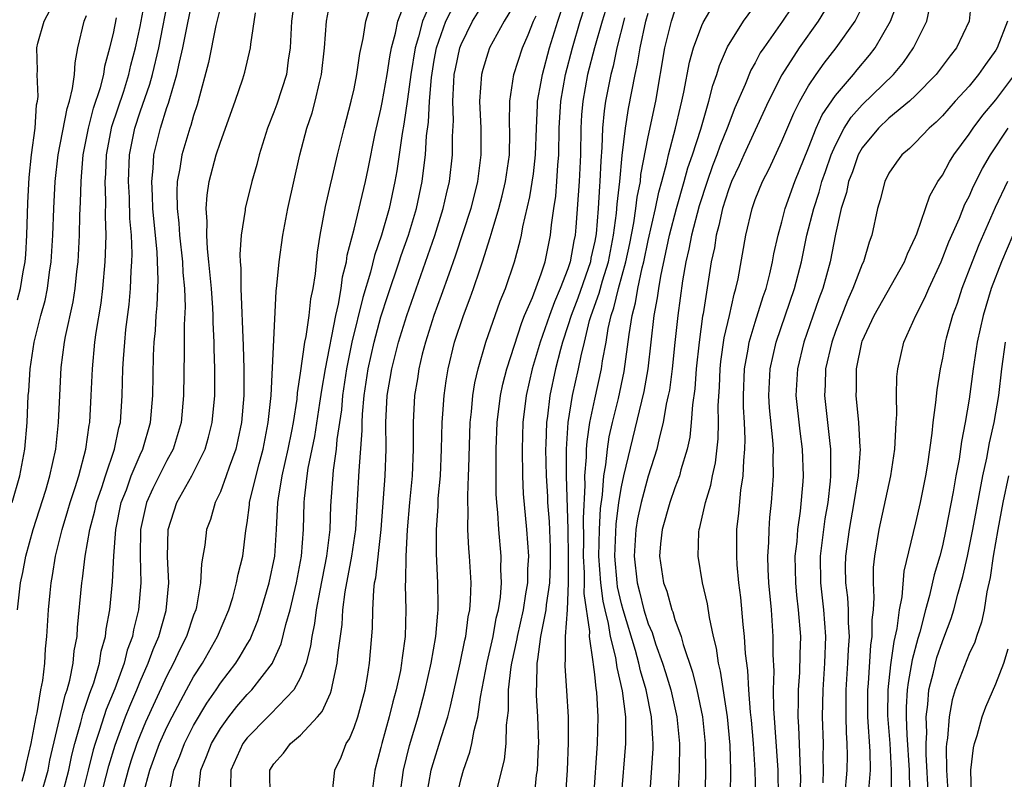
# Model space of a CAD drawing. Units: inches. Extents: x 2604000 to 2607000, y 1473848 to 1476000.
# Drawn here: x 2604268 to 2604342, y 1474712 to 1474769 of the extents above; entities that cross this region are included whole.
import ezdxf

# ---------------------------------------------------------------- set-up
doc = ezdxf.new("R2010")
doc.units = ezdxf.units.IN
doc.header["$MEASUREMENT"] = 0
doc.layers.add('LD26041473_2ft', color=22, linetype='Continuous')

msp = doc.modelspace()

# ---------------------------------------------------------------- linework, layer by layer
at = {"layer": 'LD26041473_2ft'}
for points, elevation in [([(2604267.826, 1474748.173), (2604268.039, 1474749), (2604268.242, 1474750.243), (2604268.39, 1474751), (2604268.438, 1474751.562), (2604268.524, 1474753), (2604268.592, 1474755.408), (2604268.693, 1474757.308), (2604268.885, 1474759), (2604269.14, 1474761), (2604269.254, 1474762.746), (2604269.319, 1474763), (2604269.371, 1474763.371), (2604269.293, 1474765), (2604269.312, 1474765.311), (2604269.269, 1474767), (2604269.351, 1474767.351), (2604269.819, 1474769), (2604270.714, 1474770.714)], 9576), ([(2604268.169, 1474712.169), (2604268.411, 1474713), (2604268.502, 1474713.498), (2604268.85, 1474715), (2604269.214, 1474717), (2604269.288, 1474717.288), (2604269.578, 1474719), (2604269.714, 1474719.714), (2604269.861, 1474721), (2604269.922, 1474722.078), (2604270.019, 1474723), (2604270.146, 1474725), (2604270.266, 1474726.266), (2604270.345, 1474727), (2604270.451, 1474727.549), (2604270.674, 1474729), (2604271.164, 1474731), (2604271.597, 1474732.403), (2604271.762, 1474733), (2604272.14, 1474734.14), (2604272.405, 1474735), (2604272.948, 1474737), (2604273.199, 1474738.801), (2604273.242, 1474739), (2604273.348, 1474741), (2604273.43, 1474743), (2604273.621, 1474745), (2604273.716, 1474745.716), (2604274.082, 1474747.917), (2604274.219, 1474749), (2604274.392, 1474751), (2604274.421, 1474751.579), (2604274.45, 1474753), (2604274.413, 1474754.413), (2604274.438, 1474755.562), (2604274.39, 1474757), (2604274.431, 1474757.569), (2604274.479, 1474759), (2604274.887, 1474761.113), (2604275.768, 1474763.768), (2604276.157, 1474765), (2604276.305, 1474765.695), (2604276.661, 1474767), (2604277, 1474768.604), (2604277.441, 1474771)], 9582), ([(2604269.555, 1474711), (2604270.109, 1474713), (2604270.25, 1474713.75), (2604271.389, 1474718.611), (2604271.532, 1474719), (2604271.74, 1474719.74), (2604271.986, 1474721), (2604272.074, 1474721.926), (2604272.279, 1474723), (2604272.323, 1474723.677), (2604272.646, 1474727), (2604272.695, 1474727.305), (2604272.895, 1474729), (2604273.242, 1474731), (2604273.609, 1474732.391), (2604273.736, 1474733), (2604274.124, 1474734.124), (2604274.401, 1474735), (2604275.092, 1474737), (2604275.411, 1474738.589), (2604275.525, 1474739), (2604275.667, 1474741), (2604275.717, 1474743), (2604275.755, 1474743.755), (2604275.846, 1474745), (2604275.936, 1474745.936), (2604276.176, 1474747.824), (2604276.282, 1474749), (2604276.334, 1474750.334), (2604276.384, 1474751), (2604276.397, 1474751.603), (2604276.345, 1474753), (2604276.236, 1474754.236), (2604276.192, 1474755.808), (2604276.12, 1474757), (2604276.197, 1474759), (2604276.597, 1474761), (2604277, 1474762.221), (2604277.728, 1474764.272), (2604277.924, 1474765), (2604278.402, 1474767), (2604279.161, 1474771)], 9584), ([(2604271.142, 1474711), (2604271.654, 1474713), (2604271.881, 1474714.119), (2604272.105, 1474715), (2604272.563, 1474716.563), (2604272.73, 1474717.271), (2604273, 1474718.008), (2604273.242, 1474718.758), (2604273.526, 1474719.526), (2604273.952, 1474721), (2604274.097, 1474721.902), (2604274.419, 1474723), (2604274.469, 1474723.531), (2604274.725, 1474725), (2604274.922, 1474727.079), (2604275.032, 1474729.032), (2604275.187, 1474731), (2604275.589, 1474733), (2604275.969, 1474733.969), (2604276.336, 1474735), (2604277, 1474736.571), (2604277.209, 1474737), (2604277.77, 1474739), (2604277.939, 1474741), (2604278.006, 1474744.006), (2604278.055, 1474745), (2604278.138, 1474745.862), (2604278.202, 1474747), (2604278.271, 1474747.729), (2604278.339, 1474749.661), (2604278.268, 1474751.732), (2604277.959, 1474755), (2604277.933, 1474755.933), (2604277.866, 1474757), (2604277.971, 1474757.971), (2604278.02, 1474759), (2604278.513, 1474761), (2604279, 1474762.532), (2604279.126, 1474762.874), (2604279.21, 1474763.21), (2604279.748, 1474765), (2604279.938, 1474765.938), (2604280.198, 1474767), (2604280.487, 1474768.487), (2604281, 1474770.969)], 9586), ([(2604288.598, 1474771), (2604288.322, 1474769), (2604288.231, 1474767), (2604288.082, 1474766.082), (2604287.945, 1474765), (2604287.219, 1474762.781), (2604287, 1474762.18), (2604286.527, 1474761), (2604285.901, 1474759), (2604285.717, 1474758.283), (2604285.352, 1474757), (2604284.865, 1474755), (2604284.857, 1474754.857), (2604284.565, 1474753), (2604284.448, 1474751.552), (2604284.479, 1474751), (2604284.529, 1474750.529), (2604284.525, 1474749), (2604284.717, 1474744.717), (2604284.764, 1474743), (2604284.751, 1474741), (2604284.586, 1474739), (2604284.316, 1474737.684), (2604284.157, 1474737), (2604283.662, 1474735.662), (2604283.443, 1474735), (2604283, 1474733.817), (2604282.608, 1474733), (2604282.257, 1474731.743), (2604281.968, 1474731), (2604281.827, 1474729.827), (2604281.691, 1474729), (2604281.577, 1474728.423), (2604281.518, 1474727), (2604281.209, 1474725.209), (2604281.158, 1474725), (2604281, 1474724.59), (2604280.467, 1474723), (2604279.976, 1474722.024), (2604279.503, 1474721), (2604279, 1474720.05), (2604277.408, 1474716.592), (2604277, 1474715.63), (2604276.754, 1474715), (2604276.315, 1474713.686), (2604276.108, 1474713), (2604275.026, 1474709.025)], 9592), ([(2604277.25, 1474711.25), (2604277.733, 1474713), (2604278.458, 1474715), (2604279, 1474716.221), (2604279.392, 1474717), (2604280.467, 1474719), (2604281, 1474719.981), (2604281.652, 1474721), (2604282.79, 1474723), (2604283.625, 1474725), (2604283.921, 1474725.921), (2604284.217, 1474727), (2604284.334, 1474727.666), (2604284.67, 1474729), (2604284.907, 1474730.907), (2604285, 1474731.487), (2604285.175, 1474732.825), (2604285.185, 1474733), (2604285.23, 1474733.23), (2604285.893, 1474735.893), (2604286.199, 1474737), (2604286.584, 1474739), (2604286.791, 1474741), (2604287.183, 1474748.817), (2604287.235, 1474749.235), (2604287.402, 1474751), (2604287.681, 1474753), (2604288.046, 1474755), (2604288.933, 1474759), (2604289.46, 1474761), (2604289.856, 1474762.144), (2604290.097, 1474763), (2604290.418, 1474764.418), (2604290.576, 1474765), (2604290.787, 1474767), (2604290.935, 1474769), (2604291.319, 1474771)], 9594), ([(2604281.37, 1474711.37), (2604281.543, 1474713), (2604281.971, 1474714.029), (2604282.343, 1474715), (2604283, 1474716.109), (2604283.642, 1474717), (2604284.234, 1474717.766), (2604285, 1474718.657), (2604285.347, 1474719), (2604286.893, 1474721), (2604286.934, 1474721.066), (2604287.548, 1474722.452), (2604287.887, 1474723.887), (2604288.209, 1474725), (2604288.685, 1474727), (2604289.068, 1474729), (2604289.227, 1474731), (2604289.277, 1474733), (2604289.298, 1474733.298), (2604289.488, 1474735), (2604289.578, 1474735.578), (2604290.056, 1474737.944), (2604290.447, 1474740.447), (2604290.582, 1474741.418), (2604290.864, 1474743), (2604291.631, 1474747), (2604291.832, 1474747.831), (2604292.027, 1474749), (2604292.132, 1474749.868), (2604292.432, 1474751), (2604292.495, 1474751.505), (2604293, 1474753.452), (2604293.846, 1474757), (2604294.052, 1474757.948), (2604294.585, 1474760.585), (2604295, 1474762.417), (2604295.095, 1474762.905), (2604295.464, 1474765), (2604295.673, 1474766.327), (2604295.801, 1474767), (2604296.1, 1474768.099), (2604296.273, 1474769), (2604297.052, 1474771)], 9598), ([(2604298.989, 1474771), (2604298.108, 1474769), (2604297.816, 1474767.816), (2604297.572, 1474767), (2604297.251, 1474765), (2604297, 1474763.155), (2604296.712, 1474761.288), (2604296.586, 1474760.586), (2604296.201, 1474757.799), (2604296.058, 1474757), (2604295.62, 1474755), (2604295.054, 1474753), (2604294.529, 1474751.471), (2604294.239, 1474750.239), (2604293.656, 1474748.344), (2604292.844, 1474745), (2604292.44, 1474743), (2604292.137, 1474741), (2604292.05, 1474739.95), (2604291.715, 1474737.715), (2604291.668, 1474737), (2604291.433, 1474735.433), (2604291.248, 1474732.752), (2604291.198, 1474731), (2604290.947, 1474729), (2604290.429, 1474726.429), (2604290.171, 1474725), (2604290.04, 1474723.96), (2604289.83, 1474723), (2604289.738, 1474722.262), (2604289.41, 1474721), (2604289, 1474719.941), (2604288.504, 1474719), (2604286.785, 1474717.215), (2604286.555, 1474717), (2604285, 1474715.429), (2604284.686, 1474715), (2604283.789, 1474713), (2604283.759, 1474711.759)], 9600), ([(2604286.725, 1474711), (2604286.71, 1474713), (2604287, 1474713.48), (2604287.718, 1474714.282), (2604288.257, 1474715), (2604289, 1474715.629), (2604290.263, 1474717), (2604290.607, 1474717.393), (2604291.245, 1474718.755), (2604291.315, 1474719), (2604291.376, 1474719.376), (2604291.744, 1474721), (2604291.807, 1474721.807), (2604292.098, 1474723.902), (2604292.165, 1474725), (2604292.334, 1474726.334), (2604292.845, 1474729), (2604293.138, 1474731), (2604293.371, 1474735.371), (2604293.596, 1474738.404), (2604293.595, 1474739), (2604293.623, 1474739.623), (2604293.744, 1474741), (2604294.048, 1474743), (2604294.494, 1474745), (2604295, 1474746.885), (2604295.518, 1474748.482), (2604296.375, 1474751), (2604296.523, 1474751.477), (2604297.068, 1474753), (2604297.669, 1474755), (2604298.094, 1474757), (2604298.236, 1474758.236), (2604298.34, 1474759), (2604298.428, 1474760.428), (2604298.565, 1474761.435), (2604298.642, 1474763), (2604298.792, 1474764.792), (2604299, 1474766.069), (2604299.173, 1474767), (2604299.867, 1474769), (2604300.925, 1474771.075)], 9602), ([(2604291.388, 1474711.388), (2604291.557, 1474713), (2604292.036, 1474713.964), (2604292.42, 1474715), (2604292.652, 1474715.348), (2604293, 1474716.189), (2604293.277, 1474717), (2604293.82, 1474719), (2604294.001, 1474720.001), (2604294.158, 1474721), (2604294.381, 1474723.619), (2604294.401, 1474725), (2604294.47, 1474726.47), (2604294.54, 1474727), (2604294.622, 1474727.378), (2604295.027, 1474731), (2604295.317, 1474735), (2604295.391, 1474737), (2604295.387, 1474739), (2604295.487, 1474741), (2604295.71, 1474742.29), (2604295.817, 1474743), (2604296.326, 1474745), (2604296.938, 1474747), (2604299.033, 1474752.967), (2604299.672, 1474755), (2604299.911, 1474756.089), (2604300.132, 1474757), (2604300.366, 1474759), (2604300.362, 1474760.362), (2604300.433, 1474761.567), (2604300.383, 1474763), (2604300.453, 1474764.452), (2604300.499, 1474765), (2604300.576, 1474765.424), (2604300.91, 1474767), (2604301, 1474767.242), (2604301.855, 1474769), (2604303.095, 1474771)], 9604), ([(2604298.426, 1474711), (2604298.771, 1474713), (2604298.816, 1474713.184), (2604299.531, 1474715.531), (2604300.006, 1474717), (2604300.223, 1474717.777), (2604300.936, 1474721), (2604301.277, 1474722.723), (2604301.348, 1474723), (2604301.543, 1474724.457), (2604301.664, 1474725), (2604301.719, 1474725.719), (2604301.747, 1474727), (2604301.636, 1474729), (2604301.582, 1474729.582), (2604301.514, 1474731), (2604301.535, 1474732.465), (2604301.507, 1474733), (2604301.502, 1474733.503), (2604301.571, 1474735), (2604301.573, 1474735.573), (2604301.677, 1474739), (2604301.777, 1474739.777), (2604301.891, 1474741), (2604302.042, 1474741.958), (2604302.281, 1474743), (2604302.844, 1474745), (2604303.939, 1474748.061), (2604304.331, 1474749), (2604305.008, 1474751), (2604305.423, 1474752.577), (2604305.517, 1474753), (2604305.618, 1474753.618), (2604306.147, 1474755.853), (2604306.413, 1474757.587), (2604306.573, 1474759), (2604306.633, 1474761), (2604306.725, 1474762.725), (2604306.728, 1474763), (2604307, 1474764.445), (2604307.089, 1474765), (2604307.617, 1474767), (2604308.241, 1474769), (2604308.861, 1474770.861)], 9610), ([(2604300.674, 1474711), (2604301, 1474712.389), (2604301.173, 1474713), (2604301.663, 1474714.337), (2604301.816, 1474715), (2604301.978, 1474715.978), (2604302.254, 1474717), (2604302.452, 1474718.452), (2604302.957, 1474721.043), (2604303.392, 1474723), (2604303.634, 1474724.366), (2604303.796, 1474725), (2604303.946, 1474725.946), (2604304.022, 1474727), (2604303.98, 1474728.02), (2604303.996, 1474729), (2604303.817, 1474731), (2604303.75, 1474732.25), (2604303.672, 1474733), (2604303.636, 1474733.636), (2604303.617, 1474735.617), (2604303.623, 1474737), (2604303.697, 1474739), (2604303.956, 1474741), (2604304.134, 1474741.866), (2604304.416, 1474743), (2604305.536, 1474746.464), (2604305.754, 1474747), (2604306.335, 1474748.335), (2604307, 1474750.1), (2604307.298, 1474751), (2604307.38, 1474751.38), (2604307.69, 1474753), (2604307.766, 1474753.766), (2604307.934, 1474755), (2604308.079, 1474755.921), (2604308.168, 1474757), (2604308.238, 1474758.238), (2604308.314, 1474759), (2604308.352, 1474761), (2604308.46, 1474763), (2604308.81, 1474765), (2604309.343, 1474767), (2604309.921, 1474769), (2604310.557, 1474771)], 9612), ([(2604312.174, 1474771), (2604311.549, 1474769), (2604310.977, 1474767), (2604310.462, 1474765), (2604310.11, 1474763), (2604310.022, 1474761.978), (2604309.969, 1474761), (2604309.927, 1474759), (2604309.84, 1474757), (2604309.587, 1474753.587), (2604309.53, 1474753), (2604309.435, 1474752.566), (2604309.17, 1474751), (2604309, 1474750.489), (2604308.422, 1474749), (2604307.98, 1474748.02), (2604307.61, 1474747), (2604306.928, 1474745), (2604306.317, 1474743), (2604305.869, 1474741), (2604305.626, 1474739), (2604305.561, 1474737), (2604305.59, 1474735), (2604305.657, 1474733.657), (2604305.897, 1474731), (2604306.036, 1474729), (2604305.982, 1474728.018), (2604305.969, 1474727), (2604305.818, 1474726.182), (2604305.651, 1474725), (2604305.196, 1474723), (2604305.175, 1474722.825), (2604304.774, 1474721), (2604304.728, 1474720.728), (2604304.536, 1474719), (2604304.525, 1474717.475), (2604304.372, 1474716.372), (2604304.36, 1474715), (2604304.23, 1474713.771), (2604303.698, 1474711.698)], 9614), ([(2604315.121, 1474711), (2604315.366, 1474714.634), (2604315.374, 1474715), (2604315.34, 1474715.34), (2604315.255, 1474717), (2604314.842, 1474719), (2604314.416, 1474720.416), (2604314.299, 1474721), (2604314.043, 1474721.957), (2604313.117, 1474725), (2604313, 1474725.434), (2604312.707, 1474726.707), (2604312.67, 1474727), (2604312.503, 1474729), (2604312.599, 1474731.401), (2604312.81, 1474733), (2604313, 1474734.185), (2604313.18, 1474735), (2604314.697, 1474741.303), (2604314.988, 1474743), (2604315.446, 1474747), (2604315.699, 1474748.301), (2604315.787, 1474749), (2604315.936, 1474749.936), (2604316.59, 1474753), (2604317.108, 1474755), (2604317.696, 1474757), (2604317.972, 1474758.028), (2604318.311, 1474759), (2604318.927, 1474760.927), (2604319.546, 1474763), (2604319.829, 1474764.171), (2604320.129, 1474765), (2604320.32, 1474765.68), (2604320.934, 1474767.066), (2604322.122, 1474769), (2604323.593, 1474771)], 9624), ([(2604326.39, 1474771), (2604325.032, 1474769), (2604323.636, 1474767), (2604323.385, 1474766.615), (2604323, 1474765.884), (2604322.674, 1474765.326), (2604322.252, 1474764.252), (2604321.491, 1474762.509), (2604320.915, 1474761), (2604320.349, 1474759.651), (2604320.133, 1474759), (2604319.813, 1474758.187), (2604319.398, 1474757), (2604318.808, 1474755.192), (2604318.23, 1474753), (2604318.048, 1474751.952), (2604317.82, 1474751), (2604317.575, 1474749.575), (2604317.215, 1474747), (2604316.982, 1474744.982), (2604316.78, 1474743), (2604316.583, 1474741.417), (2604316.505, 1474741), (2604316.352, 1474740.352), (2604316.125, 1474739), (2604315.81, 1474737.81), (2604315.643, 1474737), (2604315, 1474734.974), (2604314.47, 1474733), (2604314.207, 1474731.793), (2604314.078, 1474731), (2604313.943, 1474729), (2604314.162, 1474727), (2604314.343, 1474726.343), (2604314.677, 1474725), (2604315, 1474723.951), (2604315.29, 1474723.29), (2604315.55, 1474722.45), (2604316.073, 1474721), (2604316.296, 1474720.296), (2604316.683, 1474719), (2604317.148, 1474717), (2604317.342, 1474715), (2604317.307, 1474713), (2604317.22, 1474711)], 9626), ([(2604328.937, 1474771), (2604327.714, 1474769), (2604326.293, 1474767), (2604325, 1474764.97), (2604323.999, 1474763), (2604322.155, 1474759), (2604321.802, 1474758.198), (2604321.234, 1474757), (2604321, 1474756.386), (2604320.563, 1474755), (2604320.294, 1474753.706), (2604320.081, 1474753), (2604319.946, 1474752.054), (2604319.717, 1474751), (2604319.112, 1474747.112), (2604319.072, 1474746.928), (2604318.802, 1474745), (2604318.59, 1474743), (2604318.485, 1474741.515), (2604318.307, 1474740.308), (2604318.218, 1474739), (2604318.101, 1474737.899), (2604317.906, 1474737), (2604317.448, 1474735.448), (2604317.343, 1474735), (2604317, 1474734.109), (2604316.607, 1474733), (2604316.04, 1474731), (2604315.922, 1474729.922), (2604315.853, 1474729), (2604316.156, 1474727), (2604316.393, 1474726.393), (2604316.761, 1474725), (2604316.834, 1474724.834), (2604317, 1474724.264), (2604317.453, 1474723), (2604317.608, 1474722.392), (2604318.324, 1474720.324), (2604318.633, 1474719), (2604319.052, 1474717), (2604319.26, 1474715), (2604319.275, 1474712.725), (2604319.228, 1474711)], 9628), ([(2604339.201, 1474771), (2604339.003, 1474769), (2604338.065, 1474767), (2604337.59, 1474766.41), (2604336.532, 1474765), (2604335, 1474763.432), (2604334.546, 1474763), (2604333, 1474761.734), (2604332.223, 1474761), (2604331, 1474759.522), (2604330.708, 1474759), (2604330.268, 1474757.732), (2604329.983, 1474757), (2604329.825, 1474756.175), (2604329.442, 1474755), (2604329, 1474753.071), (2604328.602, 1474751), (2604328.057, 1474749), (2604327.769, 1474748.231), (2604326.65, 1474745), (2604326.164, 1474743), (2604326.048, 1474741), (2604326.332, 1474738.332), (2604326.523, 1474737), (2604326.597, 1474735), (2604326.571, 1474734.571), (2604326.375, 1474732.375), (2604326.168, 1474731), (2604326.105, 1474730.105), (2604325.974, 1474729), (2604326.008, 1474727), (2604326.091, 1474726.091), (2604326.228, 1474725), (2604326.379, 1474723), (2604326.331, 1474721.669), (2604326.309, 1474720.309), (2604326.216, 1474719), (2604326.226, 1474718.226), (2604326.198, 1474717), (2604326.248, 1474716.248), (2604326.329, 1474713.671), (2604326.375, 1474713), (2604326.384, 1474712.384), (2604326.326, 1474710.326)], 9636), ([(2604283, 1474770.072), (2604282.663, 1474768.663), (2604282.104, 1474765.896), (2604281.349, 1474763), (2604281.271, 1474762.729), (2604281, 1474761.935), (2604280.798, 1474761.202), (2604280.723, 1474761), (2604280.111, 1474759), (2604279.969, 1474757.969), (2604279.78, 1474757), (2604279.739, 1474756.261), (2604279.779, 1474755), (2604279.904, 1474753.904), (2604279.955, 1474753), (2604280.169, 1474751), (2604280.195, 1474750.195), (2604280.313, 1474749), (2604280.364, 1474747.636), (2604280.303, 1474746.303), (2604280.304, 1474745), (2604280.281, 1474744.281), (2604280.242, 1474741), (2604280.057, 1474739), (2604279.461, 1474737), (2604279, 1474736.161), (2604277.948, 1474734.052), (2604277.472, 1474733), (2604277.034, 1474731), (2604277.013, 1474729), (2604277.043, 1474727), (2604276.872, 1474725), (2604276.502, 1474723.498), (2604276.426, 1474723), (2604276.035, 1474721.965), (2604275.794, 1474721), (2604275.095, 1474719.095), (2604274.461, 1474717.539), (2604273.969, 1474715.969), (2604273.635, 1474715), (2604273.489, 1474714.511), (2604273.124, 1474713), (2604272.603, 1474711)], 9588), ([(2604279.136, 1474711.136), (2604279.529, 1474713), (2604279.957, 1474714.043), (2604280.313, 1474715), (2604281, 1474716.34), (2604281.991, 1474718.009), (2604282.674, 1474719), (2604283, 1474719.499), (2604284.15, 1474721), (2604284.483, 1474721.518), (2604285, 1474722.42), (2604285.223, 1474722.777), (2604285.799, 1474724.201), (2604286.063, 1474725), (2604286.659, 1474727), (2604287.07, 1474729), (2604287.198, 1474731), (2604287.301, 1474733), (2604287.341, 1474733.341), (2604287.621, 1474735), (2604288.065, 1474737), (2604288.338, 1474738.338), (2604288.46, 1474739), (2604288.739, 1474740.739), (2604288.779, 1474741.221), (2604289, 1474742.668), (2604289.33, 1474745), (2604289.422, 1474745.422), (2604289.649, 1474747), (2604289.776, 1474748.224), (2604289.94, 1474749), (2604290.109, 1474750.109), (2604290.272, 1474751.728), (2604290.473, 1474753), (2604290.872, 1474755.128), (2604291.23, 1474756.77), (2604291.386, 1474757.386), (2604291.753, 1474759), (2604292.254, 1474761), (2604292.788, 1474763), (2604293, 1474763.945), (2604293.211, 1474765), (2604293.429, 1474766.571), (2604293.687, 1474767.687), (2604293.882, 1474769), (2604294.285, 1474770.285)], 9596), ([(2604305, 1474770.265), (2604304.221, 1474769), (2604303.14, 1474767), (2604303, 1474766.606), (2604302.62, 1474765.38), (2604302.52, 1474765), (2604302.376, 1474763), (2604302.476, 1474761), (2604302.493, 1474759), (2604302.23, 1474757), (2604301.724, 1474755), (2604300.566, 1474751.434), (2604300.077, 1474750.077), (2604299.526, 1474748.474), (2604298.973, 1474747), (2604298.341, 1474745), (2604298.105, 1474744.104), (2604297.845, 1474743), (2604297.741, 1474742.259), (2604297.526, 1474741), (2604297.416, 1474739), (2604297.415, 1474737), (2604297.334, 1474735), (2604297.141, 1474733), (2604296.97, 1474730.97), (2604296.878, 1474729), (2604296.854, 1474727.146), (2604296.827, 1474726.827), (2604296.87, 1474725), (2604296.827, 1474723), (2604296.593, 1474721.407), (2604296.557, 1474721), (2604296.462, 1474720.462), (2604296.142, 1474719), (2604295.894, 1474718.106), (2604295.631, 1474717), (2604295.066, 1474715), (2604295, 1474714.702), (2604294.555, 1474713), (2604294.316, 1474711)], 9606), ([(2604310.935, 1474711), (2604311.21, 1474715), (2604311.255, 1474717), (2604311.155, 1474718.845), (2604311.11, 1474719.11), (2604311, 1474720.145), (2604310.897, 1474720.897), (2604310.891, 1474721.109), (2604310.613, 1474723), (2604310.637, 1474723.363), (2604310.216, 1474726.216), (2604310.241, 1474727), (2604310.241, 1474727.759), (2604310.166, 1474729), (2604310.181, 1474730.181), (2604310.151, 1474731.85), (2604310.287, 1474734.288), (2604310.269, 1474735), (2604310.389, 1474736.39), (2604310.391, 1474737), (2604310.424, 1474737.576), (2604310.641, 1474739), (2604311, 1474740.73), (2604311.511, 1474743), (2604311.59, 1474743.59), (2604311.845, 1474745), (2604312.007, 1474746.007), (2604312.233, 1474747), (2604312.437, 1474747.563), (2604312.785, 1474749), (2604313.337, 1474751), (2604313.621, 1474752.379), (2604313.927, 1474753.927), (2604314.083, 1474755), (2604314.172, 1474755.828), (2604314.412, 1474757), (2604314.46, 1474757.539), (2604315, 1474760.349), (2604315.566, 1474763), (2604316.249, 1474767), (2604316.733, 1474769), (2604317, 1474769.753)], 9620), ([(2604313.004, 1474711), (2604313.333, 1474715), (2604313.315, 1474715.315), (2604313.319, 1474717), (2604313.076, 1474718.924), (2604312.673, 1474720.673), (2604312.579, 1474721.421), (2604312.188, 1474723), (2604312.039, 1474723.961), (2604311.769, 1474725), (2604311.625, 1474725.625), (2604311.45, 1474727), (2604311.311, 1474729), (2604311.35, 1474731), (2604311.428, 1474732.572), (2604311.577, 1474733.577), (2604311.679, 1474735), (2604311.831, 1474735.831), (2604311.951, 1474737), (2604312.088, 1474737.912), (2604312.337, 1474739), (2604312.776, 1474740.776), (2604313.207, 1474742.793), (2604313.565, 1474745.565), (2604313.793, 1474747), (2604314.061, 1474747.939), (2604314.233, 1474749), (2604314.557, 1474750.557), (2604314.678, 1474751), (2604315, 1474752.6), (2604315.55, 1474755), (2604315.797, 1474756.203), (2604316.028, 1474757), (2604316.401, 1474758.401), (2604316.525, 1474759), (2604317.044, 1474761), (2604317.404, 1474762.596), (2604317.52, 1474763), (2604317.672, 1474763.673), (2604318.084, 1474765.916), (2604318.383, 1474767), (2604319, 1474768.673), (2604319.098, 1474768.903), (2604319.846, 1474770.155)], 9622), ([(2604321.165, 1474711.165), (2604321.178, 1474713), (2604321.121, 1474714.879), (2604320.92, 1474717), (2604320.413, 1474720.413), (2604320.261, 1474721), (2604320.116, 1474722.116), (2604319.893, 1474723), (2604319.582, 1474724.418), (2604319.436, 1474725.436), (2604319.065, 1474727), (2604318.726, 1474729), (2604318.79, 1474730.79), (2604318.809, 1474731), (2604318.859, 1474731.141), (2604319.288, 1474733), (2604319.695, 1474734.305), (2604319.811, 1474735), (2604320.023, 1474735.977), (2604320.223, 1474737.777), (2604320.254, 1474739), (2604320.237, 1474740.237), (2604320.331, 1474741.669), (2604320.382, 1474743), (2604320.441, 1474743.559), (2604320.692, 1474745.309), (2604321.08, 1474747), (2604321.421, 1474748.579), (2604321.562, 1474749), (2604321.724, 1474749.724), (2604322.291, 1474753), (2604322.766, 1474755), (2604323, 1474755.654), (2604323.541, 1474757), (2604324.044, 1474757.956), (2604325, 1474760.03), (2604325.883, 1474762.117), (2604326.332, 1474763), (2604327, 1474764.155), (2604327.56, 1474765), (2604328.152, 1474765.848), (2604329.048, 1474767), (2604330.468, 1474769), (2604331, 1474770.039)], 9630), ([(2604323.043, 1474711), (2604323.01, 1474713), (2604322.882, 1474715), (2604322.733, 1474716.733), (2604322.662, 1474717.338), (2604322.532, 1474719), (2604322.454, 1474720.454), (2604322.284, 1474721.716), (2604322.209, 1474723), (2604322.103, 1474723.897), (2604321.921, 1474725.921), (2604321.78, 1474727), (2604321.654, 1474728.346), (2604321.617, 1474729), (2604321.639, 1474731), (2604321.79, 1474732.21), (2604321.93, 1474733.93), (2604322.099, 1474735), (2604322.141, 1474736.141), (2604322.235, 1474737), (2604322.254, 1474737.746), (2604322.201, 1474739), (2604322.128, 1474740.128), (2604322.118, 1474741), (2604322.196, 1474743), (2604322.477, 1474744.477), (2604322.555, 1474745), (2604323, 1474746.496), (2604323.595, 1474748.405), (2604323.811, 1474749), (2604324.102, 1474750.101), (2604324.305, 1474751), (2604324.401, 1474751.599), (2604324.715, 1474753), (2604325, 1474754.001), (2604325.255, 1474755), (2604325.973, 1474757), (2604327, 1474759.532), (2604327.569, 1474761), (2604328.009, 1474761.991), (2604329, 1474763.447), (2604330.342, 1474765), (2604330.636, 1474765.365), (2604331.557, 1474766.443), (2604331.979, 1474767), (2604333.126, 1474769), (2604333.646, 1474770.354)], 9632), ([(2604324.748, 1474711), (2604324.717, 1474713), (2604324.397, 1474717.603), (2604324.378, 1474719), (2604324.415, 1474720.415), (2604324.348, 1474721.652), (2604324.357, 1474723), (2604324.211, 1474725), (2604324.02, 1474727), (2604323.972, 1474728.028), (2604323.948, 1474729), (2604324.024, 1474730.024), (2604324.044, 1474731), (2604324.107, 1474731.893), (2604324.226, 1474733), (2604324.368, 1474735), (2604324.337, 1474736.337), (2604324.361, 1474737), (2604324.328, 1474737.672), (2604324.08, 1474740.08), (2604324.02, 1474741), (2604324.114, 1474743), (2604324.566, 1474745), (2604325.952, 1474749), (2604326.461, 1474751), (2604326.876, 1474753), (2604327.392, 1474755), (2604327.794, 1474756.206), (2604327.998, 1474757), (2604328.252, 1474757.748), (2604328.681, 1474759), (2604329, 1474759.728), (2604329.665, 1474761), (2604330.183, 1474761.817), (2604331, 1474762.737), (2604333.345, 1474765), (2604334.093, 1474765.907), (2604334.831, 1474767), (2604335.851, 1474769), (2604336.061, 1474770.061)], 9634), ([(2604267.423, 1474733), (2604267.996, 1474735), (2604268.375, 1474737), (2604268.55, 1474739), (2604268.636, 1474741), (2604268.67, 1474741.33), (2604268.774, 1474743), (2604269.078, 1474745), (2604269.583, 1474747), (2604269.888, 1474748.112), (2604270.073, 1474749), (2604270.231, 1474750.231), (2604270.354, 1474751), (2604270.465, 1474753), (2604270.535, 1474755), (2604270.651, 1474757), (2604270.88, 1474759), (2604271.532, 1474762.468), (2604271.705, 1474763), (2604271.947, 1474763.947), (2604272.089, 1474765), (2604272.13, 1474765.87), (2604272.346, 1474767), (2604272.823, 1474769), (2604273, 1474769.414)], 9578), ([(2604267.829, 1474725), (2604268.058, 1474727), (2604268.223, 1474727.777), (2604268.453, 1474729), (2604269.007, 1474731), (2604269.937, 1474733.937), (2604270.25, 1474735), (2604270.689, 1474737), (2604270.902, 1474739), (2604270.986, 1474741), (2604271.099, 1474743.099), (2604271.339, 1474745), (2604271.412, 1474745.412), (2604271.98, 1474748.02), (2604272.138, 1474749), (2604272.268, 1474750.268), (2604272.361, 1474751), (2604272.462, 1474753), (2604272.498, 1474754.498), (2604272.543, 1474755.457), (2604272.577, 1474757), (2604272.62, 1474757.38), (2604272.74, 1474759), (2604273.127, 1474761), (2604273.523, 1474762.477), (2604274.04, 1474764.04), (2604274.279, 1474765), (2604274.368, 1474765.632), (2604274.741, 1474767), (2604275, 1474768.077), (2604275.233, 1474769.232)], 9580), ([(2604274.061, 1474711), (2604274.667, 1474713.333), (2604275.126, 1474714.874), (2604275.914, 1474717), (2604276.218, 1474717.782), (2604276.744, 1474719), (2604277, 1474719.635), (2604277.603, 1474721), (2604277.968, 1474722.032), (2604278.392, 1474723), (2604278.938, 1474724.937), (2604279.142, 1474727), (2604279.057, 1474728.943), (2604279.096, 1474731), (2604279.742, 1474733), (2604280.87, 1474735), (2604281.859, 1474737), (2604282.115, 1474737.885), (2604282.391, 1474739), (2604282.578, 1474741), (2604282.587, 1474743), (2604282.535, 1474744.535), (2604282.538, 1474745), (2604282.459, 1474746.459), (2604282.459, 1474747), (2604282.436, 1474747.564), (2604282.332, 1474749), (2604282.148, 1474751), (2604282.027, 1474751.973), (2604281.976, 1474753), (2604282.017, 1474754.017), (2604281.942, 1474755), (2604282.006, 1474755.994), (2604282.17, 1474757), (2604282.689, 1474759), (2604283, 1474759.954), (2604284.099, 1474763), (2604284.673, 1474764.673), (2604284.825, 1474765.175), (2604285.265, 1474767), (2604285.283, 1474767.283), (2604285.623, 1474769.622)], 9590), ([(2604296.432, 1474711), (2604296.692, 1474713), (2604297.146, 1474714.854), (2604297.796, 1474717), (2604298.33, 1474719), (2604298.776, 1474721), (2604299.123, 1474723), (2604299.256, 1474724.744), (2604299.295, 1474725), (2604299.302, 1474725.302), (2604299.272, 1474727), (2604299.167, 1474729.167), (2604299.158, 1474731), (2604299.28, 1474732.72), (2604299.299, 1474733.299), (2604299.457, 1474735), (2604299.542, 1474737), (2604299.585, 1474739), (2604299.645, 1474739.645), (2604299.732, 1474741), (2604299.891, 1474742.11), (2604300.038, 1474743), (2604300.514, 1474745), (2604301.179, 1474747), (2604301.692, 1474748.308), (2604301.942, 1474749), (2604302.4, 1474750.4), (2604302.611, 1474751), (2604303.188, 1474752.812), (2604303.317, 1474753.317), (2604303.835, 1474755), (2604304.077, 1474755.923), (2604304.332, 1474757), (2604304.619, 1474759), (2604304.658, 1474760.658), (2604304.634, 1474761.366), (2604304.653, 1474763), (2604304.96, 1474765), (2604305.595, 1474767), (2604306.027, 1474767.973), (2604306.411, 1474769), (2604306.611, 1474769.389)], 9608), ([(2604313.237, 1474769.238), (2604312.654, 1474767), (2604312.37, 1474765.63), (2604312.195, 1474765), (2604311.813, 1474763), (2604311.704, 1474762.296), (2604311.589, 1474761), (2604311.542, 1474759.542), (2604311.446, 1474758.554), (2604311.394, 1474757), (2604311.354, 1474756.646), (2604311.262, 1474755), (2604311.096, 1474753.096), (2604311, 1474752.555), (2604310.719, 1474751.281), (2604310.672, 1474751), (2604309.725, 1474748.275), (2604309.234, 1474747), (2604309, 1474746.21), (2604308.601, 1474745), (2604308.447, 1474744.447), (2604308.075, 1474743), (2604307.637, 1474741), (2604307.461, 1474739.461), (2604307.392, 1474739), (2604307.349, 1474737.349), (2604307.328, 1474737), (2604307.363, 1474735), (2604307.458, 1474733.458), (2604307.471, 1474733), (2604307.58, 1474731.58), (2604307.655, 1474729.655), (2604307.666, 1474728.334), (2604307.609, 1474727), (2604307.367, 1474725.367), (2604307.351, 1474725), (2604306.942, 1474723), (2604306.725, 1474721.275), (2604306.663, 1474721), (2604306.657, 1474719.343), (2604306.615, 1474719), (2604306.612, 1474718.612), (2604306.721, 1474717), (2604306.791, 1474715), (2604306.767, 1474714.767), (2604306.688, 1474713), (2604306.632, 1474712.632), (2604306.474, 1474711)], 9616), ([(2604308.823, 1474710.823), (2604308.954, 1474713), (2604309.046, 1474715.046), (2604309.038, 1474717), (2604308.926, 1474718.926), (2604308.794, 1474720.794), (2604308.795, 1474721), (2604308.823, 1474721.177), (2604308.826, 1474723), (2604308.966, 1474725), (2604309.038, 1474727), (2604309.039, 1474728.961), (2604309.01, 1474731), (2604308.895, 1474735), (2604308.899, 1474737), (2604309.019, 1474738.982), (2604309.338, 1474741), (2604309.791, 1474743), (2604309.976, 1474743.976), (2604310.223, 1474745), (2604310.616, 1474746.616), (2604310.73, 1474747), (2604311.331, 1474748.669), (2604311.572, 1474749.572), (2604312.022, 1474751), (2604312.413, 1474753), (2604312.634, 1474754.634), (2604312.684, 1474755.316), (2604312.874, 1474757), (2604313.046, 1474758.954), (2604313.298, 1474761), (2604313.532, 1474762.468), (2604314.021, 1474765), (2604314.205, 1474765.795), (2604314.389, 1474767), (2604314.824, 1474769), (2604315, 1474769.589)], 9618), ([(2604341.861, 1474769), (2604341.11, 1474767), (2604341, 1474766.821), (2604340.239, 1474765.761), (2604339.716, 1474765), (2604339, 1474764.143), (2604337.949, 1474763), (2604337, 1474761.923), (2604336.547, 1474761.453), (2604336.008, 1474761), (2604335, 1474759.93), (2604334.536, 1474759.464), (2604333.974, 1474759), (2604333.56, 1474758.44), (2604333, 1474757.619), (2604332.689, 1474757), (2604332.352, 1474755.647), (2604332.156, 1474755), (2604331.73, 1474753), (2604331.522, 1474752.477), (2604331.091, 1474751), (2604331, 1474750.815), (2604330.315, 1474749), (2604329.899, 1474748.1), (2604329, 1474745.79), (2604328.723, 1474745), (2604328.27, 1474743), (2604328.225, 1474741.775), (2604328.177, 1474741), (2604328.574, 1474737.427), (2604328.632, 1474737), (2604328.646, 1474736.646), (2604328.646, 1474735), (2604328.615, 1474734.615), (2604328.428, 1474733), (2604328.214, 1474731.786), (2604327.858, 1474729), (2604327.881, 1474727), (2604328.119, 1474725), (2604328.268, 1474723), (2604328.19, 1474721), (2604328.05, 1474719), (2604328.013, 1474717), (2604328.075, 1474715), (2604328.062, 1474713.938), (2604328.093, 1474713), (2604328.063, 1474712.063)], 9638), ([(2604329.704, 1474711), (2604329.888, 1474713), (2604329.9, 1474714.1), (2604329.889, 1474715), (2604329.829, 1474715.829), (2604329.799, 1474717), (2604329.813, 1474718.187), (2604329.801, 1474719), (2604329.933, 1474721), (2604329.972, 1474722.028), (2604330.044, 1474723), (2604329.974, 1474724.026), (2604329.968, 1474725), (2604329.92, 1474725.92), (2604329.783, 1474727), (2604329.768, 1474728.232), (2604329.778, 1474729), (2604330.047, 1474731), (2604330.416, 1474733), (2604330.729, 1474735), (2604330.866, 1474737), (2604330.848, 1474737.152), (2604330.762, 1474739), (2604330.56, 1474741), (2604330.578, 1474741.422), (2604330.58, 1474743), (2604330.97, 1474744.97), (2604331, 1474745.06), (2604331.903, 1474747), (2604334.178, 1474751), (2604334.4, 1474751.6), (2604335, 1474752.863), (2604335.094, 1474753.094), (2604336.059, 1474755.941), (2604336.673, 1474757), (2604337, 1474757.476), (2604337.526, 1474758.474), (2604337.862, 1474759), (2604339, 1474760.542), (2604339.297, 1474761), (2604340.03, 1474761.97), (2604341, 1474763.124), (2604342.421, 1474765)], 9640), ([(2604331.506, 1474711.506), (2604331.623, 1474713), (2604331.607, 1474714.393), (2604331.438, 1474717), (2604331.418, 1474719), (2604331.47, 1474719.47), (2604331.659, 1474722.341), (2604331.76, 1474723), (2604331.753, 1474724.247), (2604331.841, 1474725), (2604331.905, 1474725.905), (2604331.838, 1474727), (2604331.854, 1474728.146), (2604331.942, 1474729), (2604332.264, 1474731), (2604333.143, 1474735), (2604333.435, 1474737), (2604333.481, 1474737.481), (2604333.547, 1474739), (2604333.597, 1474739.597), (2604333.562, 1474741), (2604333.598, 1474742.402), (2604333.67, 1474743), (2604334.126, 1474745), (2604335.02, 1474747), (2604335.7, 1474748.3), (2604335.996, 1474749), (2604336.922, 1474751), (2604337.497, 1474752.504), (2604338.278, 1474754.278), (2604338.689, 1474755.311), (2604339, 1474755.881), (2604339.341, 1474756.659), (2604340.009, 1474757.991), (2604340.601, 1474759), (2604341.92, 1474761)], 9642), ([(2604341.873, 1474757), (2604340.941, 1474755.059), (2604339.726, 1474752.273), (2604339.22, 1474751), (2604338.462, 1474749), (2604338.103, 1474747.897), (2604337.765, 1474747), (2604337.287, 1474745.287), (2604337.213, 1474745), (2604337, 1474743.811), (2604336.827, 1474743), (2604336.575, 1474741.425), (2604336.491, 1474740.491), (2604336.28, 1474739), (2604336.206, 1474738.206), (2604335.881, 1474735.881), (2604335.742, 1474735), (2604335.345, 1474733), (2604335, 1474731.487), (2604334.129, 1474727.872), (2604333.957, 1474725.957), (2604333.762, 1474725), (2604333.595, 1474723.595), (2604333.369, 1474722.631), (2604333.115, 1474720.885), (2604332.91, 1474719), (2604332.906, 1474717.094), (2604333.063, 1474715), (2604333.177, 1474713), (2604333.165, 1474711.165)], 9644), ([(2604342.28, 1474753), (2604341.423, 1474751), (2604340.663, 1474749), (2604340.057, 1474747), (2604339.609, 1474745), (2604339.302, 1474743), (2604339, 1474740.741), (2604338.713, 1474739), (2604338.434, 1474737.566), (2604338.257, 1474736.257), (2604338.02, 1474735), (2604337.817, 1474733.817), (2604337.268, 1474731), (2604337, 1474729.784), (2604336.8, 1474729), (2604336.397, 1474727.603), (2604336.051, 1474726.051), (2604335.751, 1474725), (2604335.308, 1474723.308), (2604335.158, 1474722.842), (2604334.744, 1474721.256), (2604334.436, 1474719.563), (2604334.376, 1474719), (2604334.3, 1474717.7), (2604334.299, 1474717), (2604334.347, 1474715.653), (2604334.511, 1474713), (2604334.508, 1474712.508), (2604334.589, 1474711)], 9646), ([(2604335.968, 1474711), (2604335.792, 1474714.208), (2604335.79, 1474715), (2604335.828, 1474715.828), (2604335.781, 1474717), (2604335.905, 1474717.905), (2604335.979, 1474719), (2604336.329, 1474720.329), (2604336.475, 1474721), (2604336.586, 1474721.414), (2604337, 1474722.617), (2604337.116, 1474722.884), (2604337.662, 1474724.338), (2604337.863, 1474725), (2604338.167, 1474726.167), (2604338.532, 1474727.468), (2604338.877, 1474729), (2604339.279, 1474731), (2604340.028, 1474735), (2604340.327, 1474736.327), (2604340.529, 1474737.471), (2604340.882, 1474739), (2604341.213, 1474741), (2604341.441, 1474743), (2604341.72, 1474745)], 9648), ([(2604341.936, 1474735), (2604341.52, 1474733), (2604341.153, 1474731), (2604340.811, 1474729), (2604340.585, 1474727.415), (2604340.325, 1474726.325), (2604340.115, 1474725), (2604339.931, 1474724.069), (2604339.545, 1474723), (2604339.418, 1474722.582), (2604339, 1474721.708), (2604337.962, 1474719), (2604337.74, 1474718.26), (2604337.499, 1474717), (2604337.387, 1474715.387), (2604337.321, 1474715), (2604337.294, 1474714.706), (2604337.298, 1474713), (2604337.407, 1474711.407)], 9650), ([(2604339.184, 1474711.183), (2604339.122, 1474713), (2604339.327, 1474714.673), (2604339.401, 1474715), (2604339.597, 1474715.597), (2604339.97, 1474717), (2604340.257, 1474717.743), (2604341, 1474719.455), (2604341.587, 1474721), (2604341.93, 1474722.07)], 9652)]:
    msp.add_lwpolyline(points, dxfattribs=dict(at, elevation=elevation))

doc.saveas('drawing.dxf')
